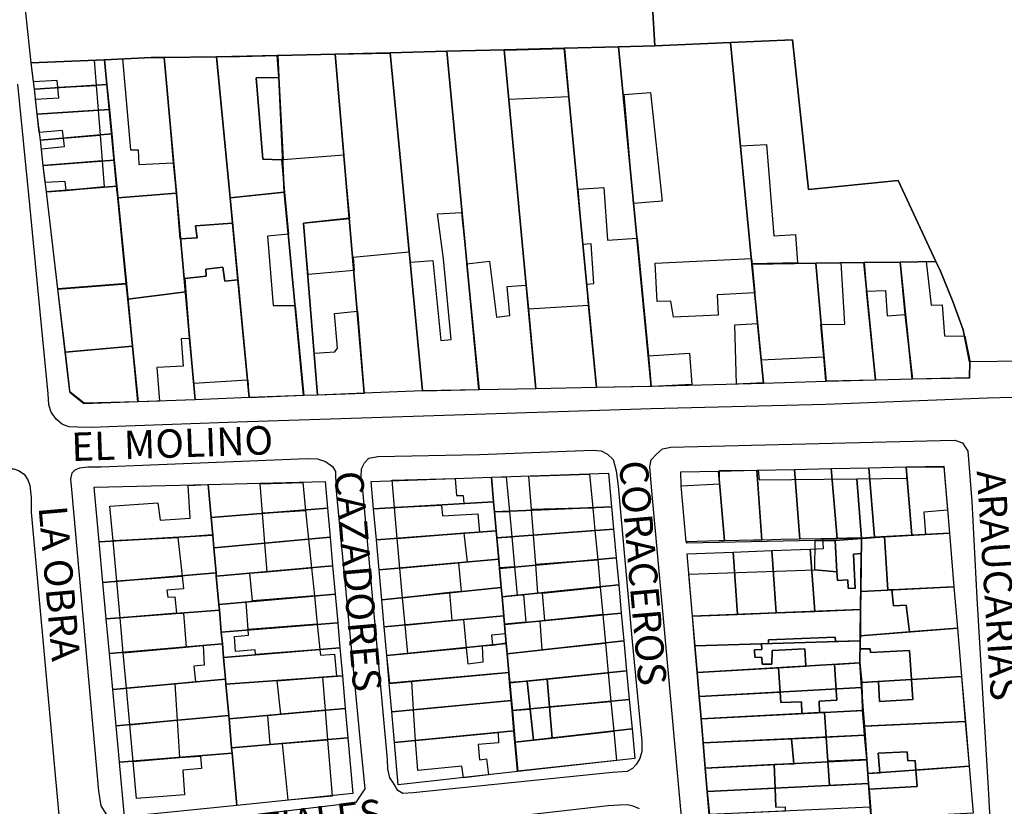
# Model space of a CAD drawing. Extents: x 343657 to 346778, y 6299495 to 6304106.
# Drawn here: x 345010 to 345183, y 6301058 to 6301196 of the extents above; entities that cross this region are included whole.
import ezdxf

# ---------------------------------------------------------------- set-up
doc = ezdxf.new("R2010")
doc.units = 0
doc.header["$MEASUREMENT"] = 0
for name, color, linetype in [('AREA_CONSTRUIDA_SHP', 137, 'CONTINUOUS'), ('MANZANAS', 3, 'CONTINUOUS'), ('PRED__COMER_2_SHP', 22, 'CONTINUOUS'), ('TEXTO', 2, 'CONTINUOUS')]:
    doc.layers.add(name, color=color, linetype=linetype)

msp = doc.modelspace()

# ---------------------------------------------------------------- linework, layer by layer
at = {"layer": 'AREA_CONSTRUIDA_SHP'}
for points in [[(345044.42, 6301189.42), (345046.8, 6301164.57), (345047.23, 6301160.13), (345040.73, 6301159.64), (345041, 6301157.5), (345038, 6301157.33), (345037.35, 6301165.41), (345036.87, 6301170.75), (345035.25, 6301189.24), (345044.42, 6301189.42)], [(345055.1, 6301189.64), (345055.41, 6301185.76), (345051.39, 6301185.66), (345052.56, 6301171.35), (345055.87, 6301171.27), (345056.39, 6301165.58), (345046.8, 6301164.57), (345044.42, 6301189.42), (345055.1, 6301189.64)], [(345065.31, 6301189.84), (345066.85, 6301172.1), (345056.15, 6301171.27), (345055.41, 6301185.76), (345055.1, 6301189.64), (345065.31, 6301189.84)], [(345065.31, 6301189.84), (345075.02, 6301190.04), (345078.31, 6301154.98), (345068.48, 6301154.05), (345068.66, 6301151.8), (345060.54, 6301151.09), (345059.75, 6301160.11), (345067.88, 6301160.9), (345066.85, 6301172.1), (345065.31, 6301189.84)], [(345095.91, 6301181.89), (345095.15, 6301190.54), (345105.7, 6301190.85), (345106.44, 6301182.32), (345095.91, 6301181.89)], [(345023.24, 6301184.35), (345016.46, 6301183.95), (345016.34, 6301185.23), (345012.17, 6301185), (345011.79, 6301188.3), (345022.89, 6301188.79), (345023.24, 6301184.35)], [(345036.87, 6301170.75), (345037.35, 6301165.41), (345027.03, 6301164.55), (345026.83, 6301166.62), (345024.68, 6301188.9), (345027.84, 6301189), (345029.25, 6301173.01), (345030.61, 6301173.03), (345030.72, 6301170.4), (345036.87, 6301170.75)], [(345055.41, 6301185.76), (345056.15, 6301171.27), (345055.87, 6301171.27), (345052.56, 6301171.35), (345051.39, 6301185.66), (345055.41, 6301185.76)], [(345023.24, 6301184.35), (345023.58, 6301179.98), (345012.86, 6301179.3), (345012.57, 6301181.94), (345016.63, 6301182.14), (345016.46, 6301183.95), (345023.24, 6301184.35)], [(345117.82, 6301163.55), (345116.22, 6301182.75), (345120.84, 6301183.1), (345122.88, 6301163.97), (345117.82, 6301163.55)], [(345012.86, 6301179.3), (345023.58, 6301179.98), (345023.93, 6301175.59), (345017.46, 6301175.07), (345017.29, 6301176.42), (345013.21, 6301176.07), (345012.86, 6301179.3)], [(345023.93, 6301175.59), (345024.28, 6301171.06), (345013.92, 6301170.26), (345013.59, 6301173.18), (345017.65, 6301173.61), (345017.46, 6301175.07), (345023.93, 6301175.59)], [(345138.64, 6301153.88), (345136.68, 6301173.7), (345141.29, 6301173.95), (345142.58, 6301157.88), (345146.37, 6301158.14), (345146.73, 6301153.13), (345138.73, 6301152.96), (345138.64, 6301153.88)], [(345013.92, 6301170.26), (345024.28, 6301171.06), (345024.64, 6301166.47), (345017.92, 6301165.88), (345017.79, 6301167.46), (345014.26, 6301167.25), (345013.92, 6301170.26)], [(345026.83, 6301166.62), (345027.03, 6301164.55), (345028.53, 6301149.45), (345016.46, 6301148.52), (345014.47, 6301165.6), (345017.92, 6301165.88), (345024.64, 6301166.47), (345026.83, 6301166.62)], [(345027.03, 6301164.55), (345037.35, 6301165.41), (345038, 6301157.33), (345041, 6301157.5), (345040.73, 6301159.64), (345047.23, 6301160.13), (345048.19, 6301150.14), (345045.86, 6301149.88), (345045.53, 6301152.39), (345042.51, 6301151.99), (345042.61, 6301150.8), (345038.85, 6301150.38), (345039.03, 6301148.05), (345028.8, 6301146.72), (345028.53, 6301149.45), (345027.03, 6301164.55)], [(345056.39, 6301165.58), (345057.07, 6301158.15), (345053.39, 6301157.84), (345054.42, 6301145.64), (345058.25, 6301145.62), (345059.82, 6301129.77), (345050.18, 6301129.35), (345050.02, 6301132.51), (345049.88, 6301132.5), (345048.19, 6301150.14), (345047.23, 6301160.13), (345046.8, 6301164.57), (345056.39, 6301165.58)], [(345120.49, 6301136.78), (345120.95, 6301131.36), (345111.35, 6301131.17), (345109.94, 6301145.68), (345109.63, 6301149.35), (345110.87, 6301149.47), (345110.4, 6301156.48), (345108.92, 6301156.37), (345108.09, 6301166.09), (345112.62, 6301166.4), (345113.27, 6301157.09), (345118.48, 6301157.47), (345120.49, 6301136.78)], [(345088.5, 6301152.98), (345090.67, 6301130.76), (345080.72, 6301130.57), (345078.58, 6301153.26), (345082.49, 6301153.54), (345083.91, 6301139.46), (345085.73, 6301139.64), (345084.38, 6301153.85), (345083.34, 6301161.77), (345087.56, 6301162.01), (345088.5, 6301152.98)], [(345099.35, 6301145.02), (345100.65, 6301130.96), (345090.67, 6301130.76), (345088.5, 6301152.98), (345092.49, 6301153.4), (345093.71, 6301143.59), (345096.06, 6301143.84), (345095.57, 6301148.97), (345098.97, 6301149.18), (345099.35, 6301145.02)], [(345138.64, 6301153.88), (345138.73, 6301152.96), (345139.22, 6301147.83), (345132.59, 6301147.52), (345132.73, 6301143.94), (345124.9, 6301143.59), (345124.41, 6301146.4), (345122.04, 6301146.35), (345121.65, 6301153.04), (345138.64, 6301153.88)], [(345138.73, 6301152.96), (345146.73, 6301153.13), (345149.95, 6301153.05), (345150.81, 6301142.28), (345151.36, 6301136.51), (345140.34, 6301136.02), (345139.7, 6301142.47), (345139.22, 6301147.83), (345138.73, 6301152.96)], [(345150.81, 6301142.28), (345155.05, 6301142.32), (345154.41, 6301153.16), (345158.45, 6301153.22), (345158.9, 6301148.12), (345160.46, 6301132.51), (345151.72, 6301132.32), (345151.36, 6301136.51), (345150.81, 6301142.28)], [(345165.71, 6301144.06), (345164.79, 6301153.28), (345169.38, 6301153.34), (345170.26, 6301145.66), (345172.22, 6301145.75), (345172.61, 6301140.27), (345176.2, 6301140.23), (345177.08, 6301135.89), (345177.02, 6301132.86), (345166.99, 6301132.65), (345165.71, 6301144.06)], [(345048.19, 6301150.14), (345049.88, 6301132.5), (345040.41, 6301131.87), (345039.68, 6301139.82), (345039.03, 6301148.05), (345038.85, 6301150.38), (345042.61, 6301150.8), (345042.51, 6301151.99), (345045.53, 6301152.39), (345045.86, 6301149.88), (345048.19, 6301150.14)], [(345028.53, 6301149.45), (345028.8, 6301146.72), (345029.62, 6301138.48), (345017.75, 6301137.42), (345016.46, 6301148.52), (345028.53, 6301149.45)], [(345039.03, 6301148.05), (345039.68, 6301139.82), (345038.18, 6301139.76), (345038.54, 6301134.94), (345033.89, 6301134.73), (345034.38, 6301128.78), (345030.6, 6301128.68), (345029.62, 6301138.48), (345028.8, 6301146.72), (345039.03, 6301148.05)], [(345158.9, 6301148.12), (345162.2, 6301148.28), (345162.5, 6301143.83), (345165.71, 6301144.06), (345166.99, 6301132.65), (345160.46, 6301132.51), (345158.9, 6301148.12)], [(345069.24, 6301144.63), (345070.41, 6301130.14), (345062.19, 6301129.83), (345061.61, 6301137.26), (345065.23, 6301137.45), (345065.72, 6301138.11), (345065.17, 6301144.23), (345069.24, 6301144.63)], [(345109.94, 6301145.68), (345111.35, 6301131.17), (345100.65, 6301130.96), (345099.35, 6301145.02), (345109.94, 6301145.68)], [(345139.7, 6301142.47), (345140.34, 6301136.02), (345140.72, 6301132.01), (345135.97, 6301131.77), (345135.66, 6301142.22), (345139.7, 6301142.47)], [(345017.75, 6301137.42), (345029.62, 6301138.48), (345030.6, 6301128.68), (345021.12, 6301128.42), (345018.57, 6301130.43), (345017.75, 6301137.42)], [(345120.49, 6301136.78), (345127.71, 6301137.23), (345128.1, 6301131.73), (345121.12, 6301131.36), (345120.95, 6301131.36), (345120.49, 6301136.78)], [(345157.16, 6301115.15), (345157.98, 6301104.63), (345153.34, 6301104.28), (345149.84, 6301104.29), (345127.31, 6301103.81), (345127.09, 6301104.01), (345126.26, 6301113.9), (345133.01, 6301114.26), (345133.01, 6301116.58), (345139.8, 6301116.64), (345139.96, 6301114.93), (345157.16, 6301115.15)], [(345157.16, 6301115.15), (345165.96, 6301115.26), (345165.93, 6301117.23), (345172.5, 6301117.25), (345173.14, 6301109.63), (345168.95, 6301109.28), (345169.27, 6301105.33), (345162.04, 6301104.93), (345157.98, 6301104.63), (345157.16, 6301115.15)], [(345084.03, 6301110.49), (345075.77, 6301110.05), (345075.34, 6301114.87), (345086.45, 6301115.19), (345086.7, 6301112.21), (345087.88, 6301112.19), (345087.98, 6301110.76), (345084.03, 6301110.49)], [(345096, 6301109.38), (345093.36, 6301109.33), (345092.82, 6301115.39), (345095.45, 6301115.47), (345096, 6301109.38)], [(345110.68, 6301110.01), (345099.88, 6301109.7), (345099.42, 6301115.61), (345110.12, 6301115.96), (345110.68, 6301110.01)], [(345037.59, 6301104.77), (345026.21, 6301104.21), (345025.66, 6301110.33), (345034.11, 6301110.92), (345034.47, 6301107.85), (345039.8, 6301108.18), (345039.41, 6301113.97), (345042.91, 6301114.1), (345043.72, 6301105.25), (345037.59, 6301104.77)], [(345060.11, 6301109.57), (345052.5, 6301109.1), (345052.08, 6301114.27), (345059.6, 6301114.5), (345060.11, 6301109.57)], [(345060.11, 6301109.57), (345060.63, 6301104.48), (345052.94, 6301103.79), (345052.5, 6301109.1), (345060.11, 6301109.57)], [(345084.03, 6301110.49), (345084.2, 6301108.62), (345090.45, 6301108.94), (345090.7, 6301105.73), (345087.98, 6301105.55), (345076.25, 6301104.63), (345075.77, 6301110.05), (345084.03, 6301110.49)], [(345110.68, 6301110.01), (345111.05, 6301106.04), (345100.23, 6301105.2), (345099.88, 6301109.7), (345110.68, 6301110.01)], [(345096, 6301109.38), (345096.4, 6301104.9), (345093.78, 6301104.75), (345093.36, 6301109.33), (345096, 6301109.38)], [(345111.05, 6301106.04), (345111.54, 6301100.85), (345100.63, 6301100.03), (345100.23, 6301105.2), (345111.05, 6301106.04)], [(345037.59, 6301104.77), (345038.35, 6301098.01), (345026.86, 6301097.1), (345026.21, 6301104.21), (345037.59, 6301104.77)], [(345060.63, 6301104.48), (345061.15, 6301099.45), (345053.35, 6301098.75), (345052.94, 6301103.79), (345060.63, 6301104.48)], [(345076.25, 6301104.63), (345087.98, 6301105.55), (345088.55, 6301100.47), (345087.02, 6301100.36), (345076.71, 6301099.42), (345076.25, 6301104.63)], [(345096.4, 6301104.9), (345096.87, 6301099.63), (345094.25, 6301099.45), (345093.78, 6301104.75), (345096.4, 6301104.9)], [(345149.84, 6301104.29), (345153.34, 6301104.28), (345153.67, 6301098.76), (345149.75, 6301099.09), (345149.84, 6301104.29)], [(345162.04, 6301104.93), (345162.63, 6301095.58), (345163.35, 6301095.58), (345163.6, 6301092.8), (345165.87, 6301092.89), (345166.46, 6301088.19), (345157.8, 6301087.5), (345157.84, 6301092.12), (345157.94, 6301101.96), (345156.58, 6301101.84), (345156.87, 6301095.83), (345155.65, 6301095.87), (345155.61, 6301097.34), (345153.76, 6301097.22), (345153.67, 6301098.76), (345153.34, 6301104.28), (345157.98, 6301104.63), (345162.04, 6301104.93)], [(345162.04, 6301104.93), (345169.27, 6301105.33), (345173.48, 6301105.58), (345174.28, 6301096.11), (345163.35, 6301095.58), (345162.63, 6301095.58), (345162.04, 6301104.93)], [(345111.54, 6301100.85), (345111.99, 6301096.07), (345101.82, 6301095.02), (345101.02, 6301095.01), (345100.63, 6301100.03), (345111.54, 6301100.85)], [(345149.75, 6301099.09), (345153.67, 6301098.76), (345153.76, 6301097.22), (345155.61, 6301097.34), (345155.65, 6301095.87), (345156.87, 6301095.83), (345156.58, 6301101.84), (345157.94, 6301101.96), (345157.84, 6301092.12), (345128.22, 6301090.94), (345127.6, 6301098.35), (345149.75, 6301099.09)], [(345061.15, 6301099.45), (345061.66, 6301094.52), (345050.75, 6301093.64), (345050.29, 6301098.54), (345053.35, 6301098.75), (345061.15, 6301099.45)], [(345076.71, 6301099.42), (345087.02, 6301100.36), (345087.52, 6301095.32), (345085.47, 6301095.13), (345077.18, 6301094.19), (345076.71, 6301099.42)], [(345096.87, 6301099.63), (345097.35, 6301094.64), (345094.71, 6301094.37), (345094.25, 6301099.45), (345096.87, 6301099.63)], [(345026.86, 6301097.1), (345038.35, 6301098.01), (345038.6, 6301095.76), (345035.66, 6301095.54), (345035.85, 6301094.28), (345037.05, 6301094.37), (345037.36, 6301091.47), (345027.44, 6301090.67), (345026.86, 6301097.1)], [(345111.99, 6301096.07), (345112.44, 6301091.24), (345102.23, 6301090.21), (345101.82, 6301095.02), (345111.99, 6301096.07)], [(345163.35, 6301095.58), (345174.28, 6301096.11), (345174.89, 6301088.86), (345166.46, 6301088.19), (345165.87, 6301092.89), (345163.6, 6301092.8), (345163.35, 6301095.58)], [(345061.66, 6301094.52), (345062.17, 6301089.55), (345049.98, 6301088.63), (345049.65, 6301093.43), (345050.75, 6301093.64), (345061.66, 6301094.52)], [(345077.18, 6301094.19), (345085.47, 6301095.13), (345085.84, 6301090.22), (345077.61, 6301089.35), (345077.18, 6301094.19)], [(345097.35, 6301094.64), (345098.46, 6301094.74), (345098.86, 6301089.88), (345095.14, 6301089.53), (345094.71, 6301094.37), (345097.35, 6301094.64)], [(345037.36, 6301091.47), (345038.63, 6301091.51), (345039.07, 6301085.48), (345027.99, 6301084.53), (345027.44, 6301090.67), (345037.36, 6301091.47)], [(345112.44, 6301091.24), (345112.91, 6301086.23), (345101.74, 6301085.02), (345101.41, 6301090.13), (345102.23, 6301090.21), (345112.44, 6301091.24)], [(345128.22, 6301090.94), (345157.84, 6301092.12), (345157.8, 6301087.5), (345157.76, 6301086.63), (345153.4, 6301086.49), (345153.35, 6301087.28), (345141.63, 6301086.82), (345141.64, 6301086.13), (345140.41, 6301086.07), (345128.66, 6301085.74), (345128.22, 6301090.94)], [(345049.98, 6301088.63), (345062.17, 6301089.55), (345062.62, 6301085.12), (345051.27, 6301084.21), (345051.21, 6301085.03), (345047.79, 6301084.75), (345047.57, 6301087.37), (345050.05, 6301087.64), (345049.98, 6301088.63)], [(345077.61, 6301089.35), (345085.84, 6301090.22), (345087.91, 6301090.36), (345088.38, 6301085.4), (345078.08, 6301084.39), (345077.61, 6301089.35)], [(345166.46, 6301088.19), (345174.89, 6301088.86), (345175.61, 6301080.36), (345166.81, 6301079.82), (345166.46, 6301084.93), (345159.55, 6301084.59), (345159.5, 6301085.23), (345157.74, 6301085.22), (345157.76, 6301086.63), (345157.8, 6301087.5), (345166.46, 6301088.19)], [(345093.06, 6301085.86), (345092.87, 6301087.67), (345095.27, 6301087.88), (345095.42, 6301086.19), (345093.06, 6301085.86)], [(345140.41, 6301086.07), (345141.64, 6301086.13), (345141.63, 6301086.82), (345153.35, 6301087.28), (345153.4, 6301086.49), (345157.76, 6301086.63), (345157.74, 6301085.22), (345159.5, 6301085.23), (345159.55, 6301084.59), (345166.46, 6301084.93), (345166.81, 6301079.82), (345167.05, 6301076.27), (345161.17, 6301075.94), (345161, 6301079.46), (345158.05, 6301079.29), (345157.71, 6301082.73), (345153.23, 6301082.46), (345153.65, 6301076.19), (345150.54, 6301075.99), (345150.62, 6301073.98), (345147.51, 6301073.82), (345147.43, 6301075.88), (345143.78, 6301075.76), (345143.66, 6301077.6), (345143.39, 6301081.88), (345148.19, 6301082.16), (345148.02, 6301085.19), (345142.26, 6301084.93), (345142.23, 6301082.49), (345140.53, 6301082.49), (345140.45, 6301083.67), (345139.22, 6301083.74), (345139.15, 6301085.02), (345140.45, 6301085.1), (345140.41, 6301086.07)], [(345027.99, 6301084.53), (345039.07, 6301085.48), (345042.04, 6301085.79), (345042.27, 6301082.32), (345040.43, 6301082.14), (345040.69, 6301079.39), (345037.06, 6301079.05), (345028.56, 6301078.29), (345027.99, 6301084.53)], [(345093.06, 6301085.86), (345095.42, 6301086.19), (345095.58, 6301084.37), (345095.88, 6301081.02), (345078.81, 6301079.52), (345074.91, 6301079.15), (345074.41, 6301084.01), (345078.08, 6301084.39), (345088.38, 6301085.4), (345088.65, 6301082.57), (345091.36, 6301082.93), (345091.23, 6301085.74), (345093.06, 6301085.86)], [(345112.91, 6301086.23), (345113.4, 6301081), (345102.63, 6301079.86), (345099.11, 6301079.51), (345096.03, 6301079.3), (345095.88, 6301081.02), (345095.58, 6301084.37), (345101.74, 6301085.02), (345112.91, 6301086.23)], [(345140.41, 6301086.07), (345140.45, 6301085.1), (345139.15, 6301085.02), (345139.22, 6301083.74), (345140.45, 6301083.67), (345140.53, 6301082.49), (345142.23, 6301082.49), (345142.26, 6301084.93), (345148.02, 6301085.19), (345148.19, 6301082.16), (345143.39, 6301081.88), (345129.06, 6301081.02), (345128.66, 6301085.74), (345140.41, 6301086.07)], [(345062.62, 6301085.12), (345062.73, 6301084.08), (345065.18, 6301084.3), (345065.53, 6301080.38), (345063.1, 6301080.23), (345055.12, 6301079.59), (345046.12, 6301079.01), (345045.66, 6301083.66), (345051.27, 6301084.21), (345062.62, 6301085.12)], [(345129.06, 6301081.02), (345143.39, 6301081.88), (345143.66, 6301077.6), (345129.41, 6301076.81), (345129.06, 6301081.02)], [(345158.18, 6301074.36), (345151.47, 6301073.98), (345150.62, 6301073.98), (345150.54, 6301075.99), (345153.65, 6301076.19), (345153.23, 6301082.46), (345157.71, 6301082.73), (345158.05, 6301079.29), (345158.18, 6301074.36)], [(345055.12, 6301079.59), (345063.1, 6301080.23), (345063.56, 6301074.42), (345055.73, 6301073.72), (345055.12, 6301079.59)], [(345078.81, 6301079.52), (345095.88, 6301081.02), (345096.03, 6301079.3), (345096.31, 6301076.14), (345079.09, 6301074.47), (345078.81, 6301079.52)], [(345113.4, 6301081), (345113.88, 6301075.95), (345103.05, 6301074.99), (345102.63, 6301079.86), (345113.4, 6301081)], [(345166.81, 6301079.82), (345175.61, 6301080.36), (345176.27, 6301072.44), (345158.4, 6301071.61), (345158.18, 6301074.36), (345158.05, 6301079.29), (345161, 6301079.46), (345161.17, 6301075.94), (345167.05, 6301076.27), (345166.81, 6301079.82)], [(345037.06, 6301079.05), (345037.49, 6301072.63), (345029.14, 6301071.84), (345028.56, 6301078.29), (345037.06, 6301079.05)], [(345099.11, 6301079.51), (345099.65, 6301074.6), (345096.46, 6301074.36), (345096.31, 6301076.14), (345096.03, 6301079.3), (345099.11, 6301079.51)], [(345102.63, 6301079.86), (345103.05, 6301074.99), (345103.52, 6301069.47), (345100.26, 6301069.12), (345099.65, 6301074.6), (345099.11, 6301079.51), (345102.63, 6301079.86)], [(345129.41, 6301076.81), (345143.66, 6301077.6), (345143.78, 6301075.76), (345147.43, 6301075.88), (345147.51, 6301073.82), (345129.74, 6301072.92), (345129.41, 6301076.81)], [(345079.09, 6301074.47), (345096.31, 6301076.14), (345096.46, 6301074.36), (345096.78, 6301070.72), (345094.01, 6301070.48), (345079.48, 6301069.08), (345079.09, 6301074.47)], [(345113.88, 6301075.95), (345114.37, 6301070.71), (345103.52, 6301069.47), (345103.05, 6301074.99), (345113.88, 6301075.95)], [(345063.56, 6301074.42), (345063.97, 6301069.21), (345056.01, 6301068.56), (345053.88, 6301068.37), (345053.43, 6301073.49), (345055.73, 6301073.72), (345063.56, 6301074.42)], [(345099.65, 6301074.6), (345100.26, 6301069.12), (345096.95, 6301068.77), (345096.78, 6301070.72), (345096.46, 6301074.36), (345099.65, 6301074.6)], [(345150.62, 6301073.98), (345151.47, 6301073.98), (345151.77, 6301069.68), (345145.69, 6301069.4), (345130.1, 6301068.66), (345129.74, 6301072.92), (345147.51, 6301073.82), (345150.62, 6301073.98)], [(345158.18, 6301074.36), (345158.4, 6301071.61), (345158.53, 6301070), (345151.77, 6301069.68), (345151.47, 6301073.98), (345158.18, 6301074.36)], [(345029.14, 6301071.84), (345037.49, 6301072.63), (345037.91, 6301066.09), (345029.72, 6301065.41), (345029.14, 6301071.84)], [(345158.4, 6301071.61), (345176.27, 6301072.44), (345176.94, 6301064.56), (345167.55, 6301063.87), (345167.42, 6301065.56), (345166.15, 6301065.49), (345166.01, 6301067.1), (345160.93, 6301066.88), (345161.24, 6301063.41), (345159.09, 6301063.26), (345158.91, 6301065.71), (345158.53, 6301070), (345158.4, 6301071.61)], [(345079.48, 6301069.08), (345094.01, 6301070.48), (345094.08, 6301068.69), (345090.51, 6301068.37), (345090.73, 6301065.68), (345091.94, 6301065.83), (345092.33, 6301063.05), (345087.9, 6301062.51), (345087.64, 6301064.59), (345079.86, 6301063.83), (345079.48, 6301069.08)], [(345114.37, 6301070.71), (345114.85, 6301065.58), (345097.4, 6301063.67), (345096.95, 6301068.77), (345100.26, 6301069.12), (345103.52, 6301069.47), (345114.37, 6301070.71)], [(345151.77, 6301069.68), (345158.53, 6301070), (345158.91, 6301065.71), (345152.06, 6301065.42), (345151.77, 6301069.68)], [(345063.97, 6301069.21), (345064.76, 6301059.29), (345057.05, 6301058.56), (345056.01, 6301068.56), (345063.97, 6301069.21)], [(345130.1, 6301068.66), (345145.69, 6301069.4), (345146.06, 6301065), (345142.61, 6301064.85), (345130.47, 6301064.23), (345130.1, 6301068.66)], [(345037.91, 6301066.09), (345041.57, 6301066.35), (345041.75, 6301064.14), (345038.47, 6301063.86), (345038.79, 6301059.5), (345030.31, 6301058.9), (345029.72, 6301065.41), (345037.91, 6301066.09)], [(345130.47, 6301064.23), (345142.61, 6301064.85), (345142.78, 6301060.7), (345130.81, 6301060.12), (345130.47, 6301064.23)], [(345152.06, 6301065.42), (345158.91, 6301065.71), (345159.09, 6301063.26), (345159.21, 6301061.54), (345152.37, 6301061.17), (345152.06, 6301065.42)], [(345167.55, 6301063.87), (345176.94, 6301064.56), (345177.64, 6301056.29), (345159.74, 6301055.34), (345159.7, 6301055.93), (345159.36, 6301060.49), (345167.77, 6301060.97), (345167.55, 6301063.87)], [(345130.81, 6301060.12), (345142.78, 6301060.7), (345142.91, 6301057.38), (345144.54, 6301057.4), (345144.58, 6301056.66), (345131.16, 6301056.04), (345130.81, 6301060.12)]]:
    msp.add_lwpolyline(points, close=True, dxfattribs=at)
msp.add_lwpolyline([(345142.91, 6301057.38), (345142.78, 6301060.7), (345142.61, 6301064.85), (345146.06, 6301065), (345145.69, 6301069.4), (345151.77, 6301069.68), (345151.77, 6301069.68), (345152.06, 6301065.42), (345152.37, 6301061.17), (345159.21, 6301061.54), (345159.09, 6301063.26), (345161.24, 6301063.41), (345160.93, 6301066.88), (345166.01, 6301067.1), (345166.15, 6301065.49), (345167.42, 6301065.56), (345167.55, 6301063.87), (345167.77, 6301060.97), (345159.36, 6301060.49), (345159.7, 6301055.93)], dxfattribs=at)
at = {"layer": 'MANZANAS'}
for points in [[(345212.41, 6301130.19), (345180.17, 6301129.34), (345151.63, 6301128.21), (345120.96, 6301127.41), (345048.04, 6301125.12), (345028.43, 6301124.37), (345022.44, 6301124.17), (345020.01, 6301124.22), (345018.49, 6301124.28), (345017.32, 6301124.68), (345016.2, 6301125.63), (345015.33, 6301126.86), (345014.87, 6301128.14), (345014.75, 6301130.07), (345013.37, 6301144.48), (345011.55, 6301163.32), (345009.41, 6301184.55)], [(345128.99, 6301025.92), (345123.53, 6301086.02), (345121.01, 6301113.67), (345120.74, 6301117.23), (345120.95, 6301118.47), (345121.85, 6301119.41), (345122.95, 6301120.42), (345124.44, 6301120.67), (345171.87, 6301121.85), (345174.45, 6301121.95), (345175.76, 6301121.46), (345176.72, 6301119.99), (345177.42, 6301111.15), (345178.31, 6301094.14), (345180.31, 6301060.68), (345181.3, 6301042.29)], [(345078.42, 6301053.63), (345113.37, 6301057.64), (345115.36, 6301057.77), (345116.77, 6301057.82), (345117.73, 6301057.61), (345118.84, 6301057.1)]]:
    msp.add_lwpolyline(points, dxfattribs=at)
for points in [[(345077.24, 6301059.77), (345076.37, 6301060.31), (345075.59, 6301061.56), (345074.95, 6301062.54), (345074.6, 6301064.01), (345074.52, 6301065.73), (345070.1, 6301113.8), (345069.89, 6301115.5), (345069.94, 6301116.9), (345070.46, 6301117.95), (345071.24, 6301118.78), (345072.83, 6301119.03), (345090.72, 6301119.43), (345110.6, 6301120.14), (345112.13, 6301120.03), (345113.27, 6301119.46), (345114.25, 6301118.51), (345114.82, 6301116.53), (345115.15, 6301113.86), (345117.62, 6301086.51), (345119.3, 6301068.95), (345119.29, 6301067.14), (345118.97, 6301065.94), (345118.34, 6301064.83), (345117.67, 6301064.14), (345116.71, 6301063.65), (345114.15, 6301063.47), (345079.05, 6301059.9), (345077.24, 6301059.77)], [(345028.48, 6301053.59), (345026.91, 6301054.1), (345025.38, 6301055.55), (345024.1, 6301057.61), (345023.71, 6301060.17), (345018.96, 6301113.22), (345018.74, 6301115.05), (345019.02, 6301116.16), (345019.51, 6301116.68), (345020.37, 6301117.06), (345021.73, 6301117.22), (345024.11, 6301117.23), (345060.36, 6301118.71), (345062.2, 6301118.64), (345063.62, 6301118.17), (345064.82, 6301117.28), (345065.37, 6301116.4), (345065.43, 6301113.6), (345069.63, 6301069.42), (345070.52, 6301060.58), (345068.9, 6301058.1), (345031.54, 6301053.68), (345028.48, 6301053.59)], [(344980.48, 6301116.11), (344983.98, 6301116.21), (345007.46, 6301116.9), (345008.74, 6301116.89), (345009.56, 6301116.58), (345010.53, 6301115.93), (345011.17, 6301114.97), (345011.57, 6301113.95), (345011.8, 6301111.84), (345011.8, 6301109.23), (345018.01, 6301041.19), (345022.18, 6300995.52), (345001.45, 6301005.7), (344973.54, 6301019.4), (344980.48, 6301116.11)]]:
    msp.add_lwpolyline(points, close=True, dxfattribs=at)
at = {"layer": 'PRED__COMER_2_SHP'}
for points in [[(345117.55, 6301259.63), (345121.62, 6301191.28), (345115.22, 6301191.12), (345105.64, 6301190.88), (345095.09, 6301190.6), (345084.95, 6301190.35), (345075.01, 6301190.1), (345065.34, 6301189.86), (345055.23, 6301189.6), (345048.45, 6301189.43), (345044.41, 6301189.38), (345035.22, 6301189.26), (345032.93, 6301189.24), (345024.7, 6301188.87), (345011.8, 6301188.29), (345004.89, 6301252.44), (345006.96, 6301255.14), (345006.86, 6301255.29), (345027.28, 6301255.93), (345110, 6301259.34), (345117.55, 6301259.63)], [(345115.22, 6301191.12), (345120.98, 6301131.38), (345120.6, 6301131.37), (345111.34, 6301131.19), (345105.64, 6301190.88), (345115.22, 6301191.12)], [(345134.94, 6301191.87), (345138.69, 6301152.9), (345140.71, 6301131.92), (345120.98, 6301131.38), (345115.22, 6301191.12), (345121.62, 6301191.28), (345134.94, 6301191.87)], [(345145.87, 6301192.34), (345148.65, 6301166.01), (345164.44, 6301167.6), (345171.09, 6301153.36), (345164.79, 6301153.27), (345158.39, 6301153.18), (345149.95, 6301153.06), (345138.69, 6301152.9), (345134.94, 6301191.87), (345145.87, 6301192.34)], [(345035.22, 6301189.26), (345040.65, 6301129.05), (345030.58, 6301128.66), (345029.61, 6301138.49), (345028.54, 6301149.5), (345026.86, 6301166.62), (345026.42, 6301171.21), (345025.97, 6301175.83), (345025.56, 6301180.1), (345025.13, 6301184.51), (345024.7, 6301188.87), (345032.93, 6301189.24), (345035.22, 6301189.26)], [(345044.41, 6301189.38), (345046.8, 6301164.54), (345050.19, 6301129.41), (345040.65, 6301129.05), (345035.22, 6301189.26), (345044.41, 6301189.38)], [(345055.23, 6301189.6), (345056.35, 6301165.58), (345046.8, 6301164.54), (345044.41, 6301189.38), (345048.45, 6301189.43), (345055.23, 6301189.6)], [(345065.34, 6301189.86), (345067.8, 6301161), (345059.74, 6301160.11), (345062.21, 6301129.87), (345059.74, 6301129.78), (345057.06, 6301158.31), (345056.35, 6301165.58), (345055.23, 6301189.6), (345065.34, 6301189.86)], [(345075.01, 6301190.1), (345080.68, 6301130.58), (345070.42, 6301130.18), (345067.8, 6301161), (345065.34, 6301189.86), (345075.01, 6301190.1)], [(345084.95, 6301190.35), (345090.59, 6301130.77), (345080.68, 6301130.58), (345075.01, 6301190.1), (345084.95, 6301190.35)], [(345095.09, 6301190.6), (345100.65, 6301130.97), (345090.59, 6301130.77), (345084.95, 6301190.35), (345095.09, 6301190.6)], [(345105.64, 6301190.88), (345111.34, 6301131.19), (345100.65, 6301130.97), (345095.09, 6301190.6), (345105.64, 6301190.88)], [(345024.7, 6301188.87), (345025.13, 6301184.51), (345012.34, 6301183.7), (345011.8, 6301188.29), (345024.7, 6301188.87)], [(345012.34, 6301183.7), (345025.13, 6301184.51), (345025.56, 6301180.1), (345012.85, 6301179.3), (345012.34, 6301183.7)], [(345025.56, 6301180.1), (345025.97, 6301175.83), (345013.4, 6301174.71), (345012.85, 6301179.3), (345025.56, 6301180.1)], [(345013.4, 6301174.71), (345025.97, 6301175.83), (345026.42, 6301171.21), (345013.92, 6301170.24), (345013.4, 6301174.71)], [(345026.42, 6301171.21), (345026.86, 6301166.62), (345014.47, 6301165.6), (345013.92, 6301170.24), (345026.42, 6301171.21)], [(345014.47, 6301165.6), (345026.86, 6301166.62), (345028.54, 6301149.5), (345016.48, 6301148.57), (345014.47, 6301165.6)], [(345056.35, 6301165.58), (345057.06, 6301158.31), (345059.74, 6301129.78), (345050.19, 6301129.41), (345046.8, 6301164.54), (345056.35, 6301165.58)], [(345070.42, 6301130.18), (345062.21, 6301129.87), (345059.74, 6301160.11), (345067.8, 6301161), (345070.42, 6301130.18)], [(345149.95, 6301153.06), (345151.77, 6301132.23), (345140.71, 6301131.92), (345138.69, 6301152.9), (345149.95, 6301153.06)], [(345158.39, 6301153.18), (345160.47, 6301132.47), (345151.77, 6301132.23), (345149.95, 6301153.06), (345158.39, 6301153.18)], [(345164.79, 6301153.27), (345166.94, 6301132.64), (345160.47, 6301132.47), (345158.39, 6301153.18), (345164.79, 6301153.27)], [(345171.09, 6301153.36), (345171.89, 6301151.65), (345174.07, 6301146.32), (345175.88, 6301141.32), (345177, 6301135.7), (345176.98, 6301132.92), (345166.94, 6301132.64), (345164.79, 6301153.27), (345171.09, 6301153.36)], [(345016.48, 6301148.57), (345028.54, 6301149.5), (345029.61, 6301138.49), (345017.8, 6301137.39), (345016.48, 6301148.57)], [(345017.8, 6301137.39), (345029.61, 6301138.49), (345030.58, 6301128.66), (345021.05, 6301128.3), (345018.64, 6301130.24), (345017.8, 6301137.39)], [(345133.88, 6301104.21), (345132.85, 6301104.19), (345127.11, 6301104.05), (345126.26, 6301113.9), (345126.19, 6301116.35), (345132.83, 6301116.49), (345133.88, 6301104.21)], [(345140.47, 6301104.35), (345138.95, 6301104.31), (345133.88, 6301104.21), (345132.83, 6301116.49), (345139.54, 6301116.64), (345140.47, 6301104.35)], [(345147.16, 6301104.5), (345143.77, 6301104.43), (345140.47, 6301104.35), (345139.54, 6301116.64), (345146.17, 6301116.78), (345147.16, 6301104.5)], [(345153.69, 6301104.64), (345153.38, 6301104.63), (345151.17, 6301104.59), (345150.85, 6301104.58), (345147.16, 6301104.5), (345146.17, 6301116.78), (345152.66, 6301116.92), (345153.69, 6301104.64)], [(345160.27, 6301104.84), (345157.97, 6301104.71), (345157.97, 6301104.7), (345155.4, 6301104.66), (345153.69, 6301104.64), (345152.66, 6301116.92), (345159.27, 6301117.06), (345160.27, 6301104.84)], [(345166.88, 6301105.2), (345160.27, 6301104.84), (345159.27, 6301117.06), (345165.88, 6301117.21), (345166.88, 6301105.2)], [(345173.48, 6301105.56), (345166.88, 6301105.2), (345165.88, 6301117.21), (345172.49, 6301117.35), (345173.48, 6301105.56)], [(345092.83, 6301115.39), (345093.21, 6301111.08), (345072.08, 6301109.82), (345071.65, 6301114.68), (345092.83, 6301115.39)], [(345092.83, 6301115.39), (345113.42, 6301116.09), (345113.96, 6301110.21), (345093.37, 6301109.3), (345093.21, 6301111.08), (345092.83, 6301115.39)], [(345043.47, 6301108.34), (345043.75, 6301105.19), (345023.75, 6301104.05), (345022.87, 6301113.63), (345042.96, 6301114.12), (345043.47, 6301108.34)], [(345063.97, 6301109.94), (345043.47, 6301108.34), (345042.96, 6301114.12), (345063.55, 6301114.63), (345063.97, 6301109.94)], [(345043.47, 6301108.34), (345063.97, 6301109.94), (345064.42, 6301104.84), (345043.94, 6301102.98), (345043.75, 6301105.19), (345043.47, 6301108.34)], [(345093.21, 6301111.08), (345093.37, 6301109.3), (345093.67, 6301105.97), (345072.58, 6301104.37), (345072.08, 6301109.82), (345093.21, 6301111.08)], [(345093.37, 6301109.3), (345113.96, 6301110.21), (345114.32, 6301106.29), (345093.78, 6301104.74), (345093.67, 6301105.97), (345093.37, 6301109.3)], [(345114.32, 6301106.29), (345114.8, 6301101.23), (345094.27, 6301099.35), (345094.12, 6301100.98), (345093.78, 6301104.74), (345114.32, 6301106.29)], [(345023.75, 6301104.05), (345043.75, 6301105.19), (345043.94, 6301102.98), (345044.34, 6301098.56), (345024.41, 6301096.91), (345023.75, 6301104.05)], [(345064.42, 6301104.84), (345064.87, 6301099.82), (345044.38, 6301098), (345044.34, 6301098.56), (345043.94, 6301102.98), (345064.42, 6301104.84)], [(345093.67, 6301105.97), (345093.78, 6301104.74), (345094.12, 6301100.98), (345073.04, 6301099.11), (345072.58, 6301104.37), (345093.67, 6301105.97)], [(345157.97, 6301104.7), (345157.86, 6301095.31), (345157.82, 6301092.12), (345149.75, 6301091.8), (345148.96, 6301102.75), (345151.3, 6301102.84), (345151.17, 6301104.59), (345153.38, 6301104.63), (345153.69, 6301104.64), (345155.4, 6301104.66), (345157.97, 6301104.7)], [(345173.48, 6301105.56), (345174.28, 6301096.11), (345157.86, 6301095.31), (345157.97, 6301104.7), (345157.97, 6301104.71), (345160.27, 6301104.84), (345166.88, 6301105.2), (345173.48, 6301105.56)], [(345149.75, 6301091.8), (345142.98, 6301091.53), (345142.18, 6301102.49), (345148.96, 6301102.75), (345149.75, 6301091.8)], [(345094.12, 6301100.98), (345094.27, 6301099.35), (345094.56, 6301096.03), (345073.52, 6301093.83), (345073.04, 6301099.11), (345094.12, 6301100.98)], [(345094.27, 6301099.35), (345114.8, 6301101.23), (345115.24, 6301096.47), (345094.72, 6301094.34), (345094.56, 6301096.03), (345094.27, 6301099.35)], [(345136.17, 6301091.26), (345128.25, 6301090.94), (345127.3, 6301101.93), (345135.38, 6301102.24), (345136.17, 6301091.26)], [(345142.98, 6301091.53), (345136.17, 6301091.26), (345135.38, 6301102.24), (345142.18, 6301102.49), (345142.98, 6301091.53)], [(345044.38, 6301098), (345064.87, 6301099.82), (345065.31, 6301094.81), (345044.83, 6301093), (345044.38, 6301098)], [(345044.38, 6301098), (345044.83, 6301093), (345044.92, 6301092.02), (345025, 6301090.47), (345024.41, 6301096.91), (345044.34, 6301098.56), (345044.38, 6301098)], [(345094.56, 6301096.03), (345094.72, 6301094.34), (345095.01, 6301091.02), (345073.94, 6301089.09), (345073.52, 6301093.83), (345094.56, 6301096.03)], [(345115.24, 6301096.47), (345115.7, 6301091.51), (345095.15, 6301089.52), (345095.01, 6301091.02), (345094.72, 6301094.34), (345115.24, 6301096.47)], [(345174.28, 6301096.11), (345174.89, 6301088.86), (345157.77, 6301087.51), (345157.82, 6301092.12), (345157.86, 6301095.31), (345174.28, 6301096.11)], [(345065.31, 6301094.81), (345065.76, 6301089.8), (345045.26, 6301088.17), (345044.92, 6301092.02), (345044.83, 6301093), (345065.31, 6301094.81)], [(345025, 6301090.47), (345044.92, 6301092.02), (345045.26, 6301088.17), (345045.45, 6301086.08), (345025.57, 6301084.36), (345025, 6301090.47)], [(345095.01, 6301091.02), (345095.15, 6301089.52), (345095.45, 6301086.15), (345074.4, 6301084.01), (345073.94, 6301089.09), (345095.01, 6301091.02)], [(345095.15, 6301089.52), (345115.7, 6301091.51), (345116.15, 6301086.61), (345095.61, 6301084.34), (345095.45, 6301086.15), (345095.15, 6301089.52)], [(345157.82, 6301092.12), (345157.77, 6301087.51), (345157.76, 6301086.62), (345128.69, 6301085.74), (345128.25, 6301090.94), (345136.17, 6301091.26), (345142.98, 6301091.53), (345149.75, 6301091.8), (345157.82, 6301092.12)], [(345045.26, 6301088.17), (345065.76, 6301089.8), (345066.15, 6301085.38), (345045.66, 6301083.69), (345045.45, 6301086.08), (345045.26, 6301088.17)], [(345174.89, 6301088.86), (345175.61, 6301080.36), (345157.95, 6301079.28), (345157.71, 6301082.73), (345157.76, 6301086.62), (345157.77, 6301087.51), (345174.89, 6301088.86)], [(345045.45, 6301086.08), (345045.66, 6301083.69), (345045.99, 6301079.88), (345026.15, 6301078.04), (345025.57, 6301084.36), (345045.45, 6301086.08)], [(345066.15, 6301085.38), (345066.59, 6301080.46), (345046.07, 6301079.01), (345045.99, 6301079.88), (345045.66, 6301083.69), (345066.15, 6301085.38)], [(345095.45, 6301086.15), (345095.61, 6301084.34), (345095.91, 6301081.06), (345074.83, 6301079.12), (345074.4, 6301084.01), (345095.45, 6301086.15)], [(345116.15, 6301086.61), (345116.64, 6301081.32), (345096.07, 6301079.24), (345095.91, 6301081.06), (345095.61, 6301084.34), (345116.15, 6301086.61)], [(345128.69, 6301085.74), (345157.76, 6301086.62), (345157.71, 6301082.73), (345129.1, 6301081.02), (345128.69, 6301085.74)], [(345157.71, 6301082.73), (345157.95, 6301079.28), (345158.02, 6301078.38), (345129.47, 6301076.82), (345129.1, 6301081.02), (345157.71, 6301082.73)], [(345046.07, 6301079.01), (345066.59, 6301080.46), (345067.1, 6301074.74), (345046.62, 6301072.88), (345046.56, 6301073.47), (345046.07, 6301079.01)], [(345095.91, 6301081.06), (345096.07, 6301079.24), (345096.35, 6301076.13), (345075.28, 6301074.15), (345074.83, 6301079.12), (345095.91, 6301081.06)], [(345096.07, 6301079.24), (345116.64, 6301081.32), (345117.11, 6301076.3), (345096.51, 6301074.35), (345096.35, 6301076.13), (345096.07, 6301079.24)], [(345157.95, 6301079.28), (345175.61, 6301080.36), (345176.28, 6301072.44), (345158.5, 6301071.59), (345158.3, 6301074.37), (345158.02, 6301078.38), (345157.95, 6301079.28)], [(345046.07, 6301079.01), (345046.56, 6301073.47), (345026.73, 6301071.68), (345026.15, 6301078.04), (345045.99, 6301079.88), (345046.07, 6301079.01)], [(345129.47, 6301076.82), (345158.02, 6301078.38), (345158.3, 6301074.37), (345129.8, 6301072.92), (345129.47, 6301076.82)], [(345096.35, 6301076.13), (345096.51, 6301074.35), (345096.83, 6301070.76), (345075.76, 6301068.75), (345075.28, 6301074.15), (345096.35, 6301076.13)], [(345117.11, 6301076.3), (345117.59, 6301071.13), (345097.01, 6301068.76), (345096.83, 6301070.76), (345096.51, 6301074.35), (345117.11, 6301076.3)], [(345046.62, 6301072.88), (345047.07, 6301067.8), (345047.15, 6301066.85), (345027.33, 6301065.24), (345026.73, 6301071.68), (345046.56, 6301073.47), (345046.62, 6301072.88)], [(345067.1, 6301074.74), (345067.56, 6301069.53), (345047.07, 6301067.8), (345046.62, 6301072.88), (345067.1, 6301074.74)], [(345158.3, 6301074.37), (345158.5, 6301071.59), (345158.61, 6301070), (345130.17, 6301068.67), (345129.8, 6301072.92), (345158.3, 6301074.37)], [(345176.28, 6301072.44), (345176.94, 6301064.56), (345159.09, 6301063.26), (345158.92, 6301065.67), (345158.61, 6301070), (345158.5, 6301071.59), (345176.28, 6301072.44)], [(345096.83, 6301070.76), (345097.01, 6301068.76), (345097.47, 6301063.62), (345076.43, 6301061.27), (345075.76, 6301068.75), (345096.83, 6301070.76)], [(345097.01, 6301068.76), (345117.59, 6301071.13), (345118.07, 6301065.92), (345097.47, 6301063.62), (345097.01, 6301068.76)], [(345130.17, 6301068.67), (345158.61, 6301070), (345158.92, 6301065.67), (345130.55, 6301064.24), (345130.17, 6301068.67)], [(345067.56, 6301069.53), (345068.43, 6301059.74), (345047.97, 6301057.65), (345047.15, 6301066.85), (345047.07, 6301067.8), (345067.56, 6301069.53)], [(345027.33, 6301065.24), (345047.15, 6301066.85), (345047.97, 6301057.65), (345028.21, 6301055.63), (345027.33, 6301065.24)], [(345158.92, 6301065.67), (345159.09, 6301063.26), (345159.22, 6301061.5), (345130.9, 6301060.13), (345130.55, 6301064.24), (345158.92, 6301065.67)], [(345159.09, 6301063.26), (345176.94, 6301064.56), (345177.64, 6301056.29), (345159.67, 6301055.35), (345159.51, 6301057.36), (345159.5, 6301057.52), (345159.22, 6301061.5), (345159.09, 6301063.26)], [(345130.9, 6301060.13), (345159.22, 6301061.5), (345159.5, 6301057.52), (345159.51, 6301057.36), (345131.26, 6301056.04), (345130.9, 6301060.13)]]:
    msp.add_lwpolyline(points, close=True, dxfattribs=at)
msp.add_lwpolyline([(345265.28, 6301205.46), (345265.26, 6301176.15), (345256.8, 6301176.28), (345251.07, 6301176.23), (345251.15, 6301172.75), (345243.93, 6301166.56), (345244.16, 6301158.42), (345237.9, 6301158.33), (345237.88, 6301136.48), (345191.87, 6301135.91), (345177, 6301135.7), (345175.88, 6301141.32), (345174.07, 6301146.32), (345171.89, 6301151.65), (345171.09, 6301153.36), (345164.44, 6301167.6), (345148.65, 6301166.01), (345145.87, 6301192.34), (345134.94, 6301191.87), (345121.62, 6301191.28), (345117.55, 6301259.63)], dxfattribs=at)

# ---------------------------------------------------------------- texts
at = {"layer": 'TEXTO'}
for s, rotation, p in [('EL MOLINO', 2, (345018.94, 6301118.23)), ('CORACEROS', 275, (345115.29, 6301118.13)), ('ARAUCARIAS', 273.5632, (345178.28, 6301116.47)), ('CAZADORES', 275, (345065.16, 6301116.29)), ('LA OBRA', 275, (345013.07, 6301110.17)), ('MANANTIALES', 7, (345028.56, 6301048.33))]:
    msp.add_text(s, height=5, rotation=rotation, dxfattribs=at).set_placement(p)

doc.saveas('drawing.dxf')
